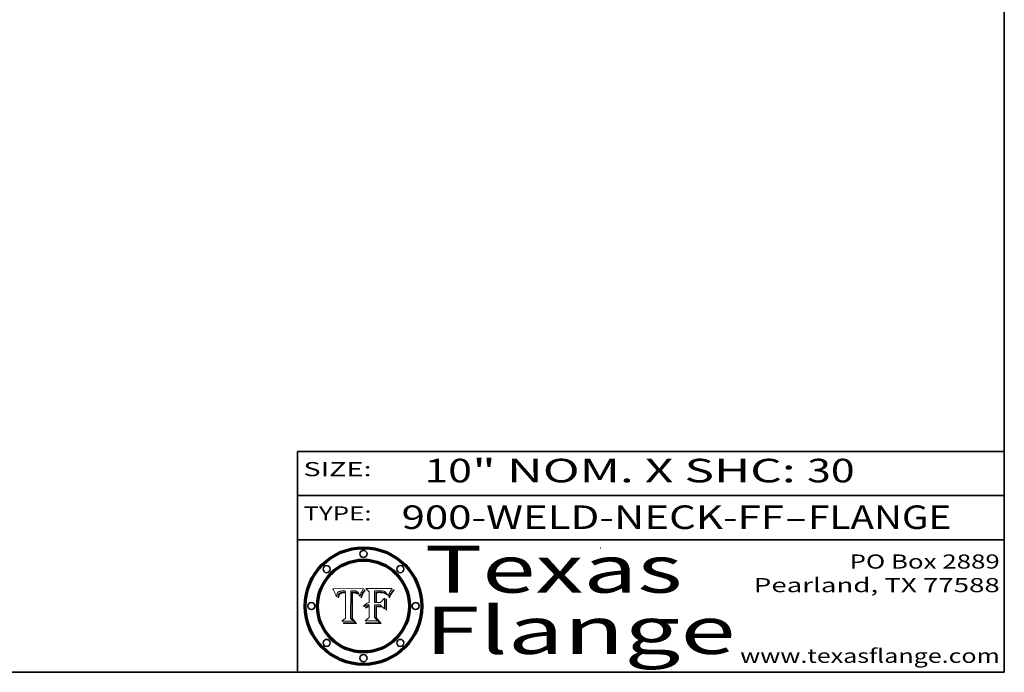
# Model space of a CAD drawing. Extents: x 0 to 10.8, y 0 to 8.3.
# Drawn here: x 6.6 to 10.8, y 0.2 to 3 of the extents above; entities that cross this region are included whole.
import ezdxf
from ezdxf.enums import TextEntityAlignment as Align

# ---------------------------------------------------------------- set-up
doc = ezdxf.new("R2010")
doc.units = 0
doc.header["$MEASUREMENT"] = 0
doc.layers.get('0').update_dxf_attribs({"lineweight": 13})
doc.layers.add('1', color=7, linetype='Continuous', lineweight=13)
doc.styles.get("Standard").update_dxf_attribs({"font": 'isocp.shx'})

# ---------------------------------------------------------------- blocks, each defined once
blk = doc.blocks.new('BLOCK1')
at = {"color": 7, "lineweight": 13, "ltscale": 0.03937}
for s, p, p2 in [('900-WELD-NECK-FF', (8.1915, 0.8582), (9.8144, 0.8582)), ('FLANGE', (9.9174, 0.8582), (10.525, 0.8582)), ('-', (9.8159, 0.8582), (9.9159, 0.8582))]:
    blk.add_text(s, height=0.1, dxfattribs=at).set_placement(p, p2, align=Align.FIT)
blk = doc.blocks.new('BLOCK2')
at = {"color": 7, "lineweight": 13, "ltscale": 0.03937}
for s, p, p2 in [('10', (8.2886, 1.056), (8.4902, 1.056)), ('" NOM. X SHC: ', (8.4917, 1.056), (9.9115, 1.056)), ('30', (9.913, 1.056), (10.1146, 1.056))]:
    blk.add_text(s, height=0.1, dxfattribs=at).set_placement(p, p2, align=Align.FIT)
blk = doc.blocks.new('BLOCK3')
at = {"color": 7, "lineweight": 13, "ltscale": 0.03937}
for s, p, p2 in [('PO Box 2889', (10.0931, 0.69), (10.7308, 0.69)), ('Pearland, TX 77588', (9.6867, 0.59), (10.7308, 0.59)), ('www.texasflange.com', (9.6286, 0.29), (10.7308, 0.29))]:
    blk.add_text(s, height=0.06, dxfattribs=at).set_placement(p, p2, align=Align.FIT)
blk = doc.blocks.new('BLOCK4')
at = {"color": 7, "lineweight": 13, "ltscale": 0.03937}
for s, p, p2 in [('Texas', (8.2892, 0.5879), (9.3837, 0.5879)), ('Flange', (8.2892, 0.3279), (9.6089, 0.3279))]:
    blk.add_text(s, height=0.2, dxfattribs=at).set_placement(p, p2, align=Align.FIT)
blk = doc.blocks.new('BLOCK5')
at = {"color": 7, "lineweight": 5, "ltscale": 0.00324}
blk.add_line((8.0298, 0.6053), (7.9003, 0.6042), dxfattribs=at)
at = {"color": 7, "lineweight": 5, "ltscale": 0.000103115}
blk.add_line((7.9003, 0.6042), (7.9022, 0.6005), dxfattribs=at)
at = {"color": 7, "lineweight": 5, "ltscale": 0.000100453}
blk.add_line((7.9022, 0.6005), (7.9039, 0.597), dxfattribs=at)
at = {"color": 7, "lineweight": 5, "ltscale": 9.78009e-05}
blk.add_line((7.9039, 0.597), (7.9056, 0.5934), dxfattribs=at)
at = {"color": 7, "lineweight": 5, "ltscale": 9.51532e-05}
blk.add_line((7.9056, 0.5934), (7.9072, 0.59), dxfattribs=at)
at = {"color": 7, "lineweight": 5, "ltscale": 9.25048e-05}
blk.add_line((7.9072, 0.59), (7.9087, 0.5866), dxfattribs=at)
at = {"color": 7, "lineweight": 5, "ltscale": 8.99068e-05}
blk.add_line((7.9087, 0.5866), (7.9101, 0.5833), dxfattribs=at)
at = {"color": 7, "lineweight": 5, "ltscale": 4.71572e-05}
blk.add_line((7.9187, 0.5841), (7.9195, 0.5858), dxfattribs=at)
at = {"color": 7, "lineweight": 5, "ltscale": 4.50516e-05}
blk.add_line((7.9195, 0.5858), (7.9205, 0.5873), dxfattribs=at)
at = {"color": 7, "lineweight": 5, "ltscale": 4.34491e-05}
blk.add_line((7.9205, 0.5873), (7.9216, 0.5887), dxfattribs=at)
at = {"color": 7, "lineweight": 5, "ltscale": 4.22981e-05}
blk.add_line((7.9216, 0.5887), (7.9228, 0.5899), dxfattribs=at)
at = {"color": 7, "lineweight": 5, "ltscale": 4.24485e-05}
blk.add_line((7.9228, 0.5899), (7.9241, 0.591), dxfattribs=at)
at = {"color": 7, "lineweight": 5, "ltscale": 4.38915e-05}
blk.add_line((7.9241, 0.591), (7.9255, 0.5919), dxfattribs=at)
at = {"color": 7, "lineweight": 5, "ltscale": 4.58171e-05}
blk.add_line((7.9255, 0.5919), (7.9272, 0.5928), dxfattribs=at)
at = {"color": 7, "lineweight": 5, "ltscale": 7.40831e-05}
blk.add_line((7.9291, 0.5857), (7.927, 0.5837), dxfattribs=at)
at = {"color": 7, "lineweight": 5, "ltscale": 4.81176e-05}
blk.add_line((7.9272, 0.5928), (7.9289, 0.5935), dxfattribs=at)
at = {"color": 7, "lineweight": 5, "ltscale": 5.08108e-05}
blk.add_line((7.9289, 0.5935), (7.9309, 0.5941), dxfattribs=at)
at = {"color": 7, "lineweight": 5, "ltscale": 3.83282e-05}
blk.add_line((7.9304, 0.5865), (7.9291, 0.5857), dxfattribs=at)
at = {"color": 7, "lineweight": 5, "ltscale": 4.01292e-05}
blk.add_line((7.9318, 0.5873), (7.9304, 0.5865), dxfattribs=at)
at = {"color": 7, "lineweight": 5, "ltscale": 5.37678e-05}
blk.add_line((7.9309, 0.5941), (7.933, 0.5946), dxfattribs=at)
at = {"color": 7, "lineweight": 5, "ltscale": 4.21777e-05}
blk.add_line((7.9334, 0.5879), (7.9318, 0.5873), dxfattribs=at)
at = {"color": 7, "lineweight": 5, "ltscale": 5.70415e-05}
blk.add_line((7.933, 0.5946), (7.9352, 0.595), dxfattribs=at)
at = {"color": 7, "lineweight": 5, "ltscale": 3.75465e-05}
blk.add_line((7.9332, 0.5848), (7.9346, 0.5853), dxfattribs=at)
at = {"color": 7, "lineweight": 5, "ltscale": 4.46091e-05}
blk.add_line((7.9351, 0.5885), (7.9334, 0.5879), dxfattribs=at)
at = {"color": 7, "lineweight": 5, "ltscale": 3.98865e-05}
blk.add_line((7.9346, 0.5853), (7.9362, 0.5858), dxfattribs=at)
at = {"color": 7, "lineweight": 5, "ltscale": 4.73192e-05}
blk.add_line((7.9369, 0.5889), (7.9351, 0.5885), dxfattribs=at)
at = {"color": 7, "lineweight": 5, "ltscale": 6.04204e-05}
blk.add_line((7.9352, 0.595), (7.9376, 0.5953), dxfattribs=at)
at = {"color": 7, "lineweight": 5, "ltscale": 4.23744e-05}
blk.add_line((7.9362, 0.5858), (7.9378, 0.5862), dxfattribs=at)
at = {"color": 7, "lineweight": 5, "ltscale": 5.02154e-05}
blk.add_line((7.9389, 0.5893), (7.9369, 0.5889), dxfattribs=at)
at = {"color": 7, "lineweight": 5, "ltscale": 6.4089e-05}
blk.add_line((7.9376, 0.5953), (7.9402, 0.5955), dxfattribs=at)
at = {"color": 7, "lineweight": 5, "ltscale": 4.50998e-05}
blk.add_line((7.9378, 0.5862), (7.9396, 0.5865), dxfattribs=at)
at = {"color": 7, "lineweight": 5, "ltscale": 5.3275e-05}
blk.add_line((7.941, 0.5895), (7.9389, 0.5893), dxfattribs=at)
at = {"color": 7, "lineweight": 5, "ltscale": 4.79821e-05}
blk.add_line((7.9396, 0.5865), (7.9415, 0.5867), dxfattribs=at)
at = {"color": 7, "lineweight": 5, "ltscale": 6.78085e-05}
blk.add_line((7.9402, 0.5955), (7.9429, 0.5956), dxfattribs=at)
at = {"color": 7, "lineweight": 5, "ltscale": 5.65615e-05}
blk.add_line((7.9433, 0.5897), (7.941, 0.5895), dxfattribs=at)
at = {"color": 7, "lineweight": 5, "ltscale": 5.09872e-05}
blk.add_line((7.9415, 0.5867), (7.9435, 0.5869), dxfattribs=at)
at = {"color": 7, "lineweight": 5, "ltscale": 5.0286e-05}
blk.add_line((7.9429, 0.5956), (7.9449, 0.5955), dxfattribs=at)
at = {"color": 7, "lineweight": 5, "ltscale": 5.99065e-05}
blk.add_line((7.9457, 0.5897), (7.9433, 0.5897), dxfattribs=at)
at = {"color": 7, "lineweight": 5, "ltscale": 5.40933e-05}
blk.add_line((7.9435, 0.5869), (7.9457, 0.5869), dxfattribs=at)
at = {"color": 7, "lineweight": 5, "ltscale": 5.14153e-05}
blk.add_line((7.9449, 0.5955), (7.9469, 0.5955), dxfattribs=at)
at = {"color": 7, "lineweight": 5, "ltscale": 0.000162237}
blk.add_line((7.9522, 0.5896), (7.9457, 0.5897), dxfattribs=at)
at = {"color": 7, "lineweight": 5, "ltscale": 0.000191986}
blk.add_line((7.9457, 0.5869), (7.9534, 0.5868), dxfattribs=at)
at = {"color": 7, "lineweight": 5, "ltscale": 5.25609e-05}
blk.add_line((7.9469, 0.5955), (7.949, 0.5953), dxfattribs=at)
at = {"color": 7, "lineweight": 5, "ltscale": 5.37478e-05}
blk.add_line((7.949, 0.5953), (7.9512, 0.5951), dxfattribs=at)
at = {"color": 7, "lineweight": 5, "ltscale": 5.49198e-05}
blk.add_line((7.9512, 0.5951), (7.9534, 0.5949), dxfattribs=at)
at = {"color": 7, "lineweight": 5, "ltscale": 0.000135787}
blk.add_line((7.9534, 0.5949), (7.9522, 0.5896), dxfattribs=at)
at = {"color": 7, "lineweight": 5, "ltscale": 0.00269}
blk.add_line((7.9534, 0.5868), (7.9534, 0.4792), dxfattribs=at)
at = {"color": 7, "lineweight": 5, "ltscale": 0.002931}
blk.add_line((7.9749, 0.4783), (7.9762, 0.5956), dxfattribs=at)
at = {"color": 7, "lineweight": 5, "ltscale": 4.88309e-05}
blk.add_line((7.9762, 0.5956), (7.9781, 0.5957), dxfattribs=at)
at = {"color": 7, "lineweight": 5, "ltscale": 4.87696e-05}
blk.add_line((7.9781, 0.5957), (7.9801, 0.5958), dxfattribs=at)
at = {"color": 7, "lineweight": 5, "ltscale": 4.87218e-05}
blk.add_line((7.9801, 0.5958), (7.982, 0.5959), dxfattribs=at)
at = {"color": 7, "lineweight": 5, "ltscale": 4.86926e-05}
blk.add_line((7.982, 0.5959), (7.984, 0.596), dxfattribs=at)
at = {"color": 7, "lineweight": 5, "ltscale": 4.8677e-05}
blk.add_line((7.984, 0.596), (7.9859, 0.596), dxfattribs=at)
at = {"color": 7, "lineweight": 5, "ltscale": 5.79538e-05}
blk.add_line((7.9859, 0.596), (7.9882, 0.5959), dxfattribs=at)
at = {"color": 7, "lineweight": 5, "ltscale": 5.50105e-05}
blk.add_line((7.9882, 0.5959), (7.9904, 0.5958), dxfattribs=at)
at = {"color": 7, "lineweight": 5, "ltscale": 5.22111e-05}
blk.add_line((7.9904, 0.5958), (7.9925, 0.5956), dxfattribs=at)
at = {"color": 7, "lineweight": 5, "ltscale": 4.94853e-05}
blk.add_line((7.9925, 0.5956), (7.9945, 0.5952), dxfattribs=at)
at = {"color": 7, "lineweight": 5, "ltscale": 4.69867e-05}
blk.add_line((7.9945, 0.5952), (7.9963, 0.5948), dxfattribs=at)
at = {"color": 7, "lineweight": 5, "ltscale": 4.4644e-05}
blk.add_line((7.9963, 0.5948), (7.998, 0.5943), dxfattribs=at)
at = {"color": 7, "lineweight": 5, "ltscale": 4.25388e-05}
blk.add_line((7.998, 0.5943), (7.9996, 0.5937), dxfattribs=at)
at = {"color": 7, "lineweight": 5, "ltscale": 4.06936e-05}
blk.add_line((7.9996, 0.5937), (8.001, 0.5929), dxfattribs=at)
at = {"color": 7, "lineweight": 5, "ltscale": 3.91439e-05}
blk.add_line((8.001, 0.5929), (8.0024, 0.5921), dxfattribs=at)
at = {"color": 7, "lineweight": 5, "ltscale": 3.79217e-05}
blk.add_line((8.0024, 0.5921), (8.0036, 0.5912), dxfattribs=at)
at = {"color": 7, "lineweight": 5, "ltscale": 3.82045e-05}
blk.add_line((8.0036, 0.5912), (8.0047, 0.5902), dxfattribs=at)
at = {"color": 7, "lineweight": 5, "ltscale": 3.99235e-05}
blk.add_line((8.0047, 0.5902), (8.0058, 0.589), dxfattribs=at)
at = {"color": 7, "lineweight": 5, "ltscale": 4.20052e-05}
blk.add_line((8.0058, 0.589), (8.0068, 0.5877), dxfattribs=at)
at = {"color": 7, "lineweight": 5, "ltscale": 4.42829e-05}
blk.add_line((8.0068, 0.5877), (8.0078, 0.5862), dxfattribs=at)
at = {"color": 7, "lineweight": 5, "ltscale": 4.68654e-05}
blk.add_line((8.0078, 0.5862), (8.0087, 0.5846), dxfattribs=at)
at = {"color": 7, "lineweight": 5, "ltscale": 4.4442e-05}
blk.add_line((8.0182, 0.5837), (8.019, 0.5854), dxfattribs=at)
at = {"color": 7, "lineweight": 5, "ltscale": 4.29963e-05}
blk.add_line((8.019, 0.5854), (8.0197, 0.5869), dxfattribs=at)
at = {"color": 7, "lineweight": 5, "ltscale": 4.15607e-05}
blk.add_line((8.0197, 0.5869), (8.0204, 0.5884), dxfattribs=at)
at = {"color": 7, "lineweight": 5, "ltscale": 4.0176e-05}
blk.add_line((8.0204, 0.5884), (8.0212, 0.5898), dxfattribs=at)
at = {"color": 7, "lineweight": 5, "ltscale": 0.000399523}
blk.add_line((8.0212, 0.5898), (8.029, 0.6038), dxfattribs=at)
at = {"color": 7, "lineweight": 5, "ltscale": 4.35633e-05}
blk.add_line((8.029, 0.6038), (8.0298, 0.6053), dxfattribs=at)
at = {"color": 7, "lineweight": 5, "ltscale": 8.73531e-05}
blk.add_line((7.9101, 0.5833), (7.9114, 0.58), dxfattribs=at)
at = {"color": 7, "lineweight": 5, "ltscale": 8.48421e-05}
blk.add_line((7.9114, 0.58), (7.9126, 0.5768), dxfattribs=at)
at = {"color": 7, "lineweight": 5, "ltscale": 8.23394e-05}
blk.add_line((7.9126, 0.5768), (7.9137, 0.5737), dxfattribs=at)
at = {"color": 7, "lineweight": 5, "ltscale": 9.5007e-05}
blk.add_line((7.9137, 0.5737), (7.9159, 0.5707), dxfattribs=at)
at = {"color": 7, "lineweight": 5, "ltscale": 6.5787e-05}
blk.add_line((7.9159, 0.5707), (7.9161, 0.5733), dxfattribs=at)
at = {"color": 7, "lineweight": 5, "ltscale": 6.21658e-05}
blk.add_line((7.9161, 0.5733), (7.9164, 0.5758), dxfattribs=at)
at = {"color": 7, "lineweight": 5, "ltscale": 5.86699e-05}
blk.add_line((7.9164, 0.5758), (7.9168, 0.5781), dxfattribs=at)
at = {"color": 7, "lineweight": 5, "ltscale": 5.54066e-05}
blk.add_line((7.9168, 0.5781), (7.9173, 0.5802), dxfattribs=at)
at = {"color": 7, "lineweight": 5, "ltscale": 5.23527e-05}
blk.add_line((7.9173, 0.5802), (7.918, 0.5822), dxfattribs=at)
at = {"color": 7, "lineweight": 5, "ltscale": 4.95602e-05}
blk.add_line((7.918, 0.5822), (7.9187, 0.5841), dxfattribs=at)
at = {"color": 7, "lineweight": 5, "ltscale": 6.17484e-05}
blk.add_line((7.9217, 0.5696), (7.9215, 0.5671), dxfattribs=at)
at = {"color": 7, "lineweight": 5, "ltscale": 7.03016e-05}
blk.add_line((7.9215, 0.5671), (7.9243, 0.5671), dxfattribs=at)
at = {"color": 7, "lineweight": 5, "ltscale": 5.82307e-05}
blk.add_line((7.9221, 0.5719), (7.9217, 0.5696), dxfattribs=at)
at = {"color": 7, "lineweight": 5, "ltscale": 5.4813e-05}
blk.add_line((7.9225, 0.574), (7.9221, 0.5719), dxfattribs=at)
at = {"color": 7, "lineweight": 5, "ltscale": 5.15682e-05}
blk.add_line((7.9231, 0.576), (7.9225, 0.574), dxfattribs=at)
at = {"color": 7, "lineweight": 5, "ltscale": 4.84865e-05}
blk.add_line((7.9237, 0.5778), (7.9231, 0.576), dxfattribs=at)
at = {"color": 7, "lineweight": 5, "ltscale": 4.56021e-05}
blk.add_line((7.9244, 0.5795), (7.9237, 0.5778), dxfattribs=at)
at = {"color": 7, "lineweight": 5, "ltscale": 5.37733e-05}
blk.add_line((7.9243, 0.5671), (7.9245, 0.5693), dxfattribs=at)
at = {"color": 7, "lineweight": 5, "ltscale": 4.29647e-05}
blk.add_line((7.9252, 0.5811), (7.9244, 0.5795), dxfattribs=at)
at = {"color": 7, "lineweight": 5, "ltscale": 5.06901e-05}
blk.add_line((7.9245, 0.5693), (7.9248, 0.5713), dxfattribs=at)
at = {"color": 7, "lineweight": 5, "ltscale": 4.77131e-05}
blk.add_line((7.9248, 0.5713), (7.9251, 0.5731), dxfattribs=at)
at = {"color": 7, "lineweight": 5, "ltscale": 4.48863e-05}
blk.add_line((7.9251, 0.5731), (7.9256, 0.5749), dxfattribs=at)
at = {"color": 7, "lineweight": 5, "ltscale": 4.06864e-05}
blk.add_line((7.926, 0.5824), (7.9252, 0.5811), dxfattribs=at)
at = {"color": 7, "lineweight": 5, "ltscale": 4.22422e-05}
blk.add_line((7.9256, 0.5749), (7.9261, 0.5765), dxfattribs=at)
at = {"color": 7, "lineweight": 5, "ltscale": 3.86873e-05}
blk.add_line((7.927, 0.5837), (7.926, 0.5824), dxfattribs=at)
at = {"color": 7, "lineweight": 5, "ltscale": 7.72266e-05}
blk.add_line((7.9261, 0.5765), (7.9274, 0.5793), dxfattribs=at)
at = {"color": 7, "lineweight": 5, "ltscale": 6.93722e-05}
blk.add_line((7.9274, 0.5793), (7.9289, 0.5816), dxfattribs=at)
at = {"color": 7, "lineweight": 5, "ltscale": 6.514e-05}
blk.add_line((7.9289, 0.5816), (7.9308, 0.5834), dxfattribs=at)
at = {"color": 7, "lineweight": 5, "ltscale": 6.9428e-05}
blk.add_line((7.9308, 0.5834), (7.9332, 0.5848), dxfattribs=at)
at = {"color": 7, "lineweight": 5, "ltscale": 4.95626e-05}
blk.add_line((8.0087, 0.5846), (8.0096, 0.5828), dxfattribs=at)
at = {"color": 7, "lineweight": 5, "ltscale": 5.25037e-05}
blk.add_line((8.0096, 0.5828), (8.0104, 0.5809), dxfattribs=at)
at = {"color": 7, "lineweight": 5, "ltscale": 5.554e-05}
blk.add_line((8.0104, 0.5809), (8.0112, 0.5788), dxfattribs=at)
at = {"color": 7, "lineweight": 5, "ltscale": 5.87204e-05}
blk.add_line((8.0112, 0.5788), (8.0119, 0.5765), dxfattribs=at)
at = {"color": 7, "lineweight": 5, "ltscale": 6.19363e-05}
blk.add_line((8.0119, 0.5765), (8.0125, 0.5741), dxfattribs=at)
at = {"color": 7, "lineweight": 5, "ltscale": 5.73529e-05}
blk.add_line((8.0125, 0.5741), (8.0141, 0.5725), dxfattribs=at)
at = {"color": 7, "lineweight": 5, "ltscale": 5.36381e-05}
blk.add_line((8.0141, 0.5725), (8.0148, 0.5746), dxfattribs=at)
at = {"color": 7, "lineweight": 5, "ltscale": 5.20356e-05}
blk.add_line((8.0148, 0.5746), (8.0155, 0.5765), dxfattribs=at)
at = {"color": 7, "lineweight": 5, "ltscale": 5.05025e-05}
blk.add_line((8.0155, 0.5765), (8.0161, 0.5784), dxfattribs=at)
at = {"color": 7, "lineweight": 5, "ltscale": 4.89753e-05}
blk.add_line((8.0161, 0.5784), (8.0168, 0.5803), dxfattribs=at)
at = {"color": 7, "lineweight": 5, "ltscale": 4.74568e-05}
blk.add_line((8.0168, 0.5803), (8.0175, 0.582), dxfattribs=at)
at = {"color": 7, "lineweight": 5, "ltscale": 4.59543e-05}
blk.add_line((8.0175, 0.582), (8.0182, 0.5837), dxfattribs=at)
at = {"color": 7, "lineweight": 5, "ltscale": 0.000493338}
blk.add_line((7.9534, 0.4792), (7.9382, 0.4665), dxfattribs=at)
at = {"color": 7, "lineweight": 5, "ltscale": 0.001236}
blk.add_line((7.9382, 0.4665), (7.9876, 0.4665), dxfattribs=at)
at = {"color": 7, "lineweight": 5, "ltscale": 0.000434364}
blk.add_line((7.9876, 0.4665), (7.9749, 0.4783), dxfattribs=at)
blk = doc.blocks.new('BLOCK6')
at = {"color": 7, "lineweight": 5, "ltscale": 0.000504919}
blk.add_line((8.0398, 0.6053), (8.0544, 0.5913), dxfattribs=at)
at = {"color": 7, "lineweight": 5, "ltscale": 0.002807}
blk.add_line((8.1521, 0.6053), (8.0398, 0.6053), dxfattribs=at)
at = {"color": 7, "lineweight": 5, "ltscale": 0.001141}
blk.add_line((8.0544, 0.5913), (8.0544, 0.5457), dxfattribs=at)
at = {"color": 7, "lineweight": 5, "ltscale": 0.001265}
blk.add_line((8.076, 0.5457), (8.076, 0.5963), dxfattribs=at)
at = {"color": 7, "lineweight": 5, "ltscale": 0.00010009}
blk.add_line((8.076, 0.5963), (8.08, 0.5962), dxfattribs=at)
at = {"color": 7, "lineweight": 5, "ltscale": 0.000262297}
blk.add_line((8.08, 0.5962), (8.0905, 0.5961), dxfattribs=at)
at = {"color": 7, "lineweight": 5, "ltscale": 7.8458e-05}
blk.add_line((8.0857, 0.5905), (8.0826, 0.5904), dxfattribs=at)
at = {"color": 7, "lineweight": 5, "ltscale": 0.001117}
blk.add_line((8.0826, 0.5904), (8.0826, 0.5457), dxfattribs=at)
at = {"color": 7, "lineweight": 5, "ltscale": 6.71447e-05}
blk.add_line((8.0853, 0.5874), (8.088, 0.5876), dxfattribs=at)
at = {"color": 7, "lineweight": 5, "ltscale": 0.001044}
blk.add_line((8.0853, 0.5457), (8.0853, 0.5874), dxfattribs=at)
at = {"color": 7, "lineweight": 5, "ltscale": 6.79766e-05}
blk.add_line((8.0885, 0.5906), (8.0857, 0.5905), dxfattribs=at)
at = {"color": 7, "lineweight": 5, "ltscale": 6.25167e-05}
blk.add_line((8.088, 0.5876), (8.0905, 0.5878), dxfattribs=at)
at = {"color": 7, "lineweight": 5, "ltscale": 6.96783e-05}
blk.add_line((8.0913, 0.5907), (8.0885, 0.5906), dxfattribs=at)
at = {"color": 7, "lineweight": 5, "ltscale": 0.000154143}
blk.add_line((8.0905, 0.5961), (8.0967, 0.5962), dxfattribs=at)
at = {"color": 7, "lineweight": 5, "ltscale": 5.79292e-05}
blk.add_line((8.0905, 0.5878), (8.0928, 0.5879), dxfattribs=at)
at = {"color": 7, "lineweight": 5, "ltscale": 7.14161e-05}
blk.add_line((8.0941, 0.5907), (8.0913, 0.5907), dxfattribs=at)
at = {"color": 7, "lineweight": 5, "ltscale": 5.334e-05}
blk.add_line((8.0928, 0.5879), (8.0949, 0.588), dxfattribs=at)
at = {"color": 7, "lineweight": 5, "ltscale": 7.31315e-05}
blk.add_line((8.097, 0.5908), (8.0941, 0.5907), dxfattribs=at)
at = {"color": 7, "lineweight": 5, "ltscale": 4.87983e-05}
blk.add_line((8.0949, 0.588), (8.0969, 0.588), dxfattribs=at)
at = {"color": 7, "lineweight": 5, "ltscale": 8.03713e-05}
blk.add_line((8.0967, 0.5962), (8.0999, 0.5962), dxfattribs=at)
at = {"color": 7, "lineweight": 5, "ltscale": 6.31844e-05}
blk.add_line((8.0969, 0.588), (8.0994, 0.588), dxfattribs=at)
at = {"color": 7, "lineweight": 5, "ltscale": 7.48528e-05}
blk.add_line((8.1, 0.5908), (8.097, 0.5908), dxfattribs=at)
at = {"color": 7, "lineweight": 5, "ltscale": 5.98639e-05}
blk.add_line((8.0994, 0.588), (8.1018, 0.5879), dxfattribs=at)
at = {"color": 7, "lineweight": 5, "ltscale": 7.56285e-05}
blk.add_line((8.0999, 0.5962), (8.1029, 0.596), dxfattribs=at)
at = {"color": 7, "lineweight": 5, "ltscale": 0.000106204}
blk.add_line((8.1043, 0.5907), (8.1, 0.5908), dxfattribs=at)
at = {"color": 7, "lineweight": 5, "ltscale": 5.64828e-05}
blk.add_line((8.1018, 0.5879), (8.1041, 0.5878), dxfattribs=at)
at = {"color": 7, "lineweight": 5, "ltscale": 7.09728e-05}
blk.add_line((8.1029, 0.596), (8.1057, 0.5958), dxfattribs=at)
at = {"color": 7, "lineweight": 5, "ltscale": 5.31538e-05}
blk.add_line((8.1041, 0.5878), (8.1062, 0.5877), dxfattribs=at)
at = {"color": 7, "lineweight": 5, "ltscale": 9.82815e-05}
blk.add_line((8.1082, 0.5903), (8.1043, 0.5907), dxfattribs=at)
at = {"color": 7, "lineweight": 5, "ltscale": 6.64247e-05}
blk.add_line((8.1057, 0.5958), (8.1084, 0.5955), dxfattribs=at)
at = {"color": 7, "lineweight": 5, "ltscale": 4.98579e-05}
blk.add_line((8.1062, 0.5877), (8.1082, 0.5875), dxfattribs=at)
at = {"color": 7, "lineweight": 5, "ltscale": 9.07975e-05}
blk.add_line((8.1118, 0.5898), (8.1082, 0.5903), dxfattribs=at)
at = {"color": 7, "lineweight": 5, "ltscale": 4.65618e-05}
blk.add_line((8.1082, 0.5875), (8.11, 0.5873), dxfattribs=at)
at = {"color": 7, "lineweight": 5, "ltscale": 6.19662e-05}
blk.add_line((8.1084, 0.5955), (8.1108, 0.5951), dxfattribs=at)
at = {"color": 7, "lineweight": 5, "ltscale": 4.32948e-05}
blk.add_line((8.11, 0.5873), (8.1117, 0.5871), dxfattribs=at)
at = {"color": 7, "lineweight": 5, "ltscale": 5.76855e-05}
blk.add_line((8.1108, 0.5951), (8.1131, 0.5946), dxfattribs=at)
at = {"color": 7, "lineweight": 5, "ltscale": 4.01241e-05}
blk.add_line((8.1117, 0.5871), (8.1133, 0.5868), dxfattribs=at)
at = {"color": 7, "lineweight": 5, "ltscale": 8.37777e-05}
blk.add_line((8.115, 0.589), (8.1118, 0.5898), dxfattribs=at)
at = {"color": 7, "lineweight": 5, "ltscale": 5.35144e-05}
blk.add_line((8.1131, 0.5946), (8.1152, 0.5941), dxfattribs=at)
at = {"color": 7, "lineweight": 5, "ltscale": 7.07787e-05}
blk.add_line((8.1133, 0.5868), (8.1161, 0.5862), dxfattribs=at)
at = {"color": 7, "lineweight": 5, "ltscale": 7.75432e-05}
blk.add_line((8.118, 0.5879), (8.115, 0.589), dxfattribs=at)
at = {"color": 7, "lineweight": 5, "ltscale": 4.95647e-05}
blk.add_line((8.1152, 0.5941), (8.117, 0.5934), dxfattribs=at)
at = {"color": 7, "lineweight": 5, "ltscale": 6.48228e-05}
blk.add_line((8.1161, 0.5862), (8.1185, 0.5854), dxfattribs=at)
at = {"color": 7, "lineweight": 5, "ltscale": 4.59337e-05}
blk.add_line((8.117, 0.5934), (8.1187, 0.5927), dxfattribs=at)
at = {"color": 7, "lineweight": 5, "ltscale": 7.20711e-05}
blk.add_line((8.1205, 0.5867), (8.118, 0.5879), dxfattribs=at)
at = {"color": 7, "lineweight": 5, "ltscale": 6.55881e-05}
blk.add_line((8.1185, 0.5854), (8.1209, 0.5842), dxfattribs=at)
at = {"color": 7, "lineweight": 5, "ltscale": 4.25471e-05}
blk.add_line((8.1187, 0.5927), (8.1202, 0.5919), dxfattribs=at)
at = {"color": 7, "lineweight": 5, "ltscale": 4.25074e-05}
blk.add_line((8.1202, 0.5919), (8.1216, 0.5909), dxfattribs=at)
at = {"color": 7, "lineweight": 5, "ltscale": 6.77002e-05}
blk.add_line((8.1228, 0.5852), (8.1205, 0.5867), dxfattribs=at)
at = {"color": 7, "lineweight": 5, "ltscale": 4.57046e-05}
blk.add_line((8.1216, 0.5909), (8.123, 0.5897), dxfattribs=at)
at = {"color": 7, "lineweight": 5, "ltscale": 6.46171e-05}
blk.add_line((8.1247, 0.5835), (8.1228, 0.5852), dxfattribs=at)
at = {"color": 7, "lineweight": 5, "ltscale": 4.92938e-05}
blk.add_line((8.123, 0.5897), (8.1244, 0.5883), dxfattribs=at)
at = {"color": 7, "lineweight": 5, "ltscale": 5.30859e-05}
blk.add_line((8.1244, 0.5883), (8.1258, 0.5868), dxfattribs=at)
at = {"color": 7, "lineweight": 5, "ltscale": 5.71802e-05}
blk.add_line((8.1258, 0.5868), (8.1272, 0.585), dxfattribs=at)
at = {"color": 7, "lineweight": 5, "ltscale": 4.31788e-05}
blk.add_line((8.1392, 0.5847), (8.1399, 0.5863), dxfattribs=at)
at = {"color": 7, "lineweight": 5, "ltscale": 4.00421e-05}
blk.add_line((8.1399, 0.5863), (8.1406, 0.5877), dxfattribs=at)
at = {"color": 7, "lineweight": 5, "ltscale": 7.07088e-05}
blk.add_line((8.1406, 0.5877), (8.1419, 0.5903), dxfattribs=at)
at = {"color": 7, "lineweight": 5, "ltscale": 6.11807e-05}
blk.add_line((8.1419, 0.5903), (8.1431, 0.5924), dxfattribs=at)
at = {"color": 7, "lineweight": 5, "ltscale": 6.8775e-05}
blk.add_line((8.1431, 0.5924), (8.1445, 0.5947), dxfattribs=at)
at = {"color": 7, "lineweight": 5, "ltscale": 3.83666e-05}
blk.add_line((8.1445, 0.5947), (8.1454, 0.596), dxfattribs=at)
at = {"color": 7, "lineweight": 5, "ltscale": 4.09684e-05}
blk.add_line((8.1454, 0.596), (8.1463, 0.5974), dxfattribs=at)
at = {"color": 7, "lineweight": 5, "ltscale": 4.36186e-05}
blk.add_line((8.1463, 0.5974), (8.1473, 0.5988), dxfattribs=at)
at = {"color": 7, "lineweight": 5, "ltscale": 4.62797e-05}
blk.add_line((8.1473, 0.5988), (8.1484, 0.6003), dxfattribs=at)
at = {"color": 7, "lineweight": 5, "ltscale": 4.89244e-05}
blk.add_line((8.1484, 0.6003), (8.1495, 0.6019), dxfattribs=at)
at = {"color": 7, "lineweight": 5, "ltscale": 5.15938e-05}
blk.add_line((8.1495, 0.6019), (8.1507, 0.6036), dxfattribs=at)
at = {"color": 7, "lineweight": 5, "ltscale": 5.42941e-05}
blk.add_line((8.1507, 0.6036), (8.1521, 0.6053), dxfattribs=at)
at = {"color": 7, "lineweight": 5, "ltscale": 6.86342e-05}
blk.add_line((8.0455, 0.5438), (8.043, 0.5426), dxfattribs=at)
at = {"color": 7, "lineweight": 5, "ltscale": 7.17625e-05}
blk.add_line((8.0482, 0.5447), (8.0455, 0.5438), dxfattribs=at)
at = {"color": 7, "lineweight": 5, "ltscale": 7.56807e-05}
blk.add_line((8.0512, 0.5453), (8.0482, 0.5447), dxfattribs=at)
at = {"color": 7, "lineweight": 5, "ltscale": 8.04224e-05}
blk.add_line((8.0544, 0.5457), (8.0512, 0.5453), dxfattribs=at)
at = {"color": 7, "lineweight": 5, "ltscale": 0.000164963}
blk.add_line((8.0826, 0.5457), (8.076, 0.5457), dxfattribs=at)
at = {"color": 7, "lineweight": 5, "ltscale": 0.000408293}
blk.add_line((8.1016, 0.5457), (8.0853, 0.5457), dxfattribs=at)
at = {"color": 7, "lineweight": 5, "ltscale": 0.000629287}
blk.add_line((8.119, 0.564), (8.1016, 0.5457), dxfattribs=at)
at = {"color": 7, "lineweight": 5, "ltscale": 0.001133}
blk.add_line((8.119, 0.5187), (8.119, 0.564), dxfattribs=at)
at = {"color": 7, "lineweight": 5, "ltscale": 6.70416e-05}
blk.add_line((8.1209, 0.5842), (8.1232, 0.5829), dxfattribs=at)
at = {"color": 7, "lineweight": 5, "ltscale": 6.91849e-05}
blk.add_line((8.1232, 0.5829), (8.1254, 0.5812), dxfattribs=at)
at = {"color": 7, "lineweight": 5, "ltscale": 6.30754e-05}
blk.add_line((8.1263, 0.5815), (8.1247, 0.5835), dxfattribs=at)
at = {"color": 7, "lineweight": 5, "ltscale": 7.18996e-05}
blk.add_line((8.1254, 0.5812), (8.1276, 0.5793), dxfattribs=at)
at = {"color": 7, "lineweight": 5, "ltscale": 6.30147e-05}
blk.add_line((8.1276, 0.5793), (8.1263, 0.5815), dxfattribs=at)
at = {"color": 7, "lineweight": 5, "ltscale": 6.13618e-05}
blk.add_line((8.1272, 0.585), (8.1286, 0.583), dxfattribs=at)
at = {"color": 7, "lineweight": 5, "ltscale": 6.57329e-05}
blk.add_line((8.1286, 0.583), (8.13, 0.5807), dxfattribs=at)
at = {"color": 7, "lineweight": 5, "ltscale": 7.01949e-05}
blk.add_line((8.13, 0.5807), (8.1315, 0.5783), dxfattribs=at)
at = {"color": 7, "lineweight": 5, "ltscale": 7.47805e-05}
blk.add_line((8.1315, 0.5783), (8.1329, 0.5757), dxfattribs=at)
at = {"color": 7, "lineweight": 5, "ltscale": 7.93914e-05}
blk.add_line((8.1329, 0.5757), (8.1343, 0.5728), dxfattribs=at)
at = {"color": 7, "lineweight": 5, "ltscale": 5.82449e-05}
blk.add_line((8.1343, 0.5728), (8.1352, 0.575), dxfattribs=at)
at = {"color": 7, "lineweight": 5, "ltscale": 5.88925e-05}
blk.add_line((8.1352, 0.575), (8.136, 0.5772), dxfattribs=at)
at = {"color": 7, "lineweight": 5, "ltscale": 5.57078e-05}
blk.add_line((8.136, 0.5772), (8.1369, 0.5793), dxfattribs=at)
at = {"color": 7, "lineweight": 5, "ltscale": 5.2567e-05}
blk.add_line((8.1369, 0.5793), (8.1377, 0.5812), dxfattribs=at)
at = {"color": 7, "lineweight": 5, "ltscale": 4.94253e-05}
blk.add_line((8.1377, 0.5812), (8.1385, 0.583), dxfattribs=at)
at = {"color": 7, "lineweight": 5, "ltscale": 4.62924e-05}
blk.add_line((8.1385, 0.583), (8.1392, 0.5847), dxfattribs=at)
at = {"color": 7, "lineweight": 5, "ltscale": 7.24478e-05}
blk.add_line((8.0341, 0.533), (8.033, 0.5303), dxfattribs=at)
at = {"color": 7, "lineweight": 5, "ltscale": 4.72383e-05}
blk.add_line((8.033, 0.5303), (8.0337, 0.5286), dxfattribs=at)
at = {"color": 7, "lineweight": 5, "ltscale": 5.40801e-05}
blk.add_line((8.0337, 0.5286), (8.0352, 0.5302), dxfattribs=at)
at = {"color": 7, "lineweight": 5, "ltscale": 6.91358e-05}
blk.add_line((8.0354, 0.5355), (8.0341, 0.533), dxfattribs=at)
at = {"color": 7, "lineweight": 5, "ltscale": 5.22259e-05}
blk.add_line((8.0352, 0.5302), (8.0368, 0.5316), dxfattribs=at)
at = {"color": 7, "lineweight": 5, "ltscale": 6.68728e-05}
blk.add_line((8.0369, 0.5376), (8.0354, 0.5355), dxfattribs=at)
at = {"color": 7, "lineweight": 5, "ltscale": 5.0626e-05}
blk.add_line((8.0368, 0.5316), (8.0384, 0.5328), dxfattribs=at)
at = {"color": 7, "lineweight": 5, "ltscale": 6.56415e-05}
blk.add_line((8.0387, 0.5395), (8.0369, 0.5376), dxfattribs=at)
at = {"color": 7, "lineweight": 5, "ltscale": 4.61631e-05}
blk.add_line((8.039, 0.5259), (8.0377, 0.5246), dxfattribs=at)
at = {"color": 7, "lineweight": 5, "ltscale": 7.65715e-05}
blk.add_line((8.0377, 0.5246), (8.0398, 0.5223), dxfattribs=at)
at = {"color": 7, "lineweight": 5, "ltscale": 4.93516e-05}
blk.add_line((8.0384, 0.5328), (8.04, 0.5339), dxfattribs=at)
at = {"color": 7, "lineweight": 5, "ltscale": 6.55187e-05}
blk.add_line((8.0408, 0.5412), (8.0387, 0.5395), dxfattribs=at)
at = {"color": 7, "lineweight": 5, "ltscale": 4.53272e-05}
blk.add_line((8.0404, 0.5271), (8.039, 0.5259), dxfattribs=at)
at = {"color": 7, "lineweight": 5, "ltscale": 4.36728e-05}
blk.add_line((8.0398, 0.5223), (8.0411, 0.5235), dxfattribs=at)
at = {"color": 7, "lineweight": 5, "ltscale": 4.84441e-05}
blk.add_line((8.04, 0.5339), (8.0418, 0.5348), dxfattribs=at)
at = {"color": 7, "lineweight": 5, "ltscale": 4.47682e-05}
blk.add_line((8.0419, 0.5281), (8.0404, 0.5271), dxfattribs=at)
at = {"color": 7, "lineweight": 5, "ltscale": 6.6503e-05}
blk.add_line((8.043, 0.5426), (8.0408, 0.5412), dxfattribs=at)
at = {"color": 7, "lineweight": 5, "ltscale": 4.23283e-05}
blk.add_line((8.0411, 0.5235), (8.0424, 0.5246), dxfattribs=at)
at = {"color": 7, "lineweight": 5, "ltscale": 4.79247e-05}
blk.add_line((8.0418, 0.5348), (8.0435, 0.5355), dxfattribs=at)
at = {"color": 7, "lineweight": 5, "ltscale": 4.46766e-05}
blk.add_line((8.0434, 0.529), (8.0419, 0.5281), dxfattribs=at)
at = {"color": 7, "lineweight": 5, "ltscale": 4.12902e-05}
blk.add_line((8.0424, 0.5246), (8.0437, 0.5255), dxfattribs=at)
at = {"color": 7, "lineweight": 5, "ltscale": 4.48402e-05}
blk.add_line((8.045, 0.5298), (8.0434, 0.529), dxfattribs=at)
at = {"color": 7, "lineweight": 5, "ltscale": 4.7776e-05}
blk.add_line((8.0435, 0.5355), (8.0453, 0.5361), dxfattribs=at)
at = {"color": 7, "lineweight": 5, "ltscale": 4.05056e-05}
blk.add_line((8.0437, 0.5255), (8.0451, 0.5263), dxfattribs=at)
at = {"color": 7, "lineweight": 5, "ltscale": 4.54019e-05}
blk.add_line((8.0467, 0.5304), (8.045, 0.5298), dxfattribs=at)
at = {"color": 7, "lineweight": 5, "ltscale": 3.98781e-05}
blk.add_line((8.0451, 0.5263), (8.0466, 0.527), dxfattribs=at)
at = {"color": 7, "lineweight": 5, "ltscale": 4.80296e-05}
blk.add_line((8.0453, 0.5361), (8.0472, 0.5365), dxfattribs=at)
at = {"color": 7, "lineweight": 5, "ltscale": 3.96147e-05}
blk.add_line((8.0466, 0.527), (8.048, 0.5276), dxfattribs=at)
at = {"color": 7, "lineweight": 5, "ltscale": 4.63507e-05}
blk.add_line((8.0485, 0.5309), (8.0467, 0.5304), dxfattribs=at)
at = {"color": 7, "lineweight": 5, "ltscale": 4.86448e-05}
blk.add_line((8.0472, 0.5365), (8.0492, 0.5367), dxfattribs=at)
at = {"color": 7, "lineweight": 5, "ltscale": 3.96113e-05}
blk.add_line((8.048, 0.5276), (8.0496, 0.528), dxfattribs=at)
at = {"color": 7, "lineweight": 5, "ltscale": 4.75859e-05}
blk.add_line((8.0504, 0.5312), (8.0485, 0.5309), dxfattribs=at)
at = {"color": 7, "lineweight": 5, "ltscale": 4.9694e-05}
blk.add_line((8.0492, 0.5367), (8.0511, 0.5368), dxfattribs=at)
at = {"color": 7, "lineweight": 5, "ltscale": 3.98564e-05}
blk.add_line((8.0496, 0.528), (8.0511, 0.5284), dxfattribs=at)
at = {"color": 7, "lineweight": 5, "ltscale": 4.91026e-05}
blk.add_line((8.0523, 0.5315), (8.0504, 0.5312), dxfattribs=at)
at = {"color": 7, "lineweight": 5, "ltscale": 4.09268e-05}
blk.add_line((8.0511, 0.5368), (8.0528, 0.5367), dxfattribs=at)
at = {"color": 7, "lineweight": 5, "ltscale": 4.03575e-05}
blk.add_line((8.0511, 0.5284), (8.0527, 0.5285), dxfattribs=at)
at = {"color": 7, "lineweight": 5, "ltscale": 5.09119e-05}
blk.add_line((8.0544, 0.5315), (8.0523, 0.5315), dxfattribs=at)
at = {"color": 7, "lineweight": 5, "ltscale": 4.11658e-05}
blk.add_line((8.0527, 0.5285), (8.0544, 0.5286), dxfattribs=at)
at = {"color": 7, "lineweight": 5, "ltscale": 4.03821e-05}
blk.add_line((8.0528, 0.5367), (8.0544, 0.5366), dxfattribs=at)
at = {"color": 7, "lineweight": 5, "ltscale": 0.000127087}
blk.add_line((8.0544, 0.5366), (8.0544, 0.5315), dxfattribs=at)
at = {"color": 7, "lineweight": 5, "ltscale": 0.001163}
blk.add_line((8.0544, 0.5286), (8.0544, 0.4821), dxfattribs=at)
at = {"color": 7, "lineweight": 5, "ltscale": 0.001363}
blk.add_line((8.076, 0.4821), (8.076, 0.5366), dxfattribs=at)
at = {"color": 7, "lineweight": 5, "ltscale": 0.000619197}
blk.add_line((8.076, 0.5366), (8.1008, 0.5366), dxfattribs=at)
at = {"color": 7, "lineweight": 5, "ltscale": 0.000638638}
blk.add_line((8.1008, 0.5366), (8.119, 0.5187), dxfattribs=at)
at = {"color": 7, "lineweight": 5, "ltscale": 0.000563728}
blk.add_line((8.0544, 0.4821), (8.0368, 0.468), dxfattribs=at)
at = {"color": 7, "lineweight": 5, "ltscale": 0.001328}
blk.add_line((8.0368, 0.468), (8.0899, 0.468), dxfattribs=at)
at = {"color": 7, "lineweight": 5, "ltscale": 0.000493306}
blk.add_line((8.0899, 0.468), (8.076, 0.4821), dxfattribs=at)

msp = doc.modelspace()

# ---------------------------------------------------------------- linework, layer by layer
at = {"color": 7, "lineweight": 13, "ltscale": 0.03937}
for points in [[(8.0298, 0.6053), (8.029, 0.6038), (8.0212, 0.5898), (8.0204, 0.5884), (8.0197, 0.5869), (8.019, 0.5854), (8.0182, 0.5837), (8.0175, 0.582), (8.0168, 0.5803), (8.0161, 0.5784), (8.0155, 0.5765), (8.0148, 0.5746), (8.0141, 0.5725), (8.0125, 0.5741), (8.0119, 0.5765), (8.0112, 0.5788), (8.0104, 0.5809), (8.0096, 0.5828), (8.0087, 0.5846), (8.0078, 0.5862), (8.0068, 0.5877), (8.0058, 0.589), (8.0047, 0.5902), (8.0036, 0.5912), (8.0024, 0.5921), (8.001, 0.5929), (7.9996, 0.5937), (7.998, 0.5943), (7.9963, 0.5948), (7.9945, 0.5952), (7.9925, 0.5956), (7.9904, 0.5958), (7.9882, 0.5959), (7.9859, 0.596), (7.984, 0.596), (7.982, 0.5959), (7.9801, 0.5958), (7.9781, 0.5957), (7.9762, 0.5956), (7.9749, 0.4783), (7.9876, 0.4665), (7.9382, 0.4665), (7.9534, 0.4792), (7.9534, 0.5868), (7.9457, 0.5869), (7.9435, 0.5869), (7.9415, 0.5867), (7.9396, 0.5865), (7.9378, 0.5862), (7.9362, 0.5858), (7.9346, 0.5853), (7.9332, 0.5848), (7.9308, 0.5834), (7.9289, 0.5816), (7.9274, 0.5793), (7.9261, 0.5765), (7.9256, 0.5749), (7.9251, 0.5731), (7.9248, 0.5713), (7.9245, 0.5693), (7.9243, 0.5671), (7.9215, 0.5671), (7.9217, 0.5696), (7.9221, 0.5719), (7.9225, 0.574), (7.9231, 0.576), (7.9237, 0.5778), (7.9244, 0.5795), (7.9252, 0.5811), (7.926, 0.5824), (7.927, 0.5837), (7.9291, 0.5857), (7.9304, 0.5865), (7.9318, 0.5873), (7.9334, 0.5879), (7.9351, 0.5885), (7.9369, 0.5889), (7.9389, 0.5893), (7.941, 0.5895), (7.9433, 0.5897), (7.9457, 0.5897), (7.9522, 0.5896), (7.9534, 0.5949), (7.9512, 0.5951), (7.949, 0.5953), (7.9469, 0.5955), (7.9449, 0.5955), (7.9429, 0.5956), (7.9402, 0.5955), (7.9376, 0.5953), (7.9352, 0.595), (7.933, 0.5946), (7.9309, 0.5941), (7.9289, 0.5935), (7.9272, 0.5928), (7.9255, 0.5919), (7.9241, 0.591), (7.9228, 0.5899), (7.9216, 0.5887), (7.9205, 0.5873), (7.9195, 0.5858), (7.9187, 0.5841), (7.918, 0.5822), (7.9173, 0.5802), (7.9168, 0.5781), (7.9164, 0.5758), (7.9161, 0.5733), (7.9159, 0.5707), (7.9137, 0.5737), (7.9126, 0.5768), (7.9114, 0.58), (7.9101, 0.5833), (7.9087, 0.5866), (7.9072, 0.59), (7.9056, 0.5934), (7.9039, 0.597), (7.9022, 0.6005), (7.9003, 0.6042)], [(8.0078, 0.5816), (8.0061, 0.5826), (8.0043, 0.5836), (8.0025, 0.5844), (8.0007, 0.5851), (7.9987, 0.5857), (7.9968, 0.5861), (7.9947, 0.5865), (7.9926, 0.5868), (7.9905, 0.587), (7.9883, 0.587), (7.9868, 0.587), (7.9852, 0.5869), (7.9836, 0.5868), (7.9835, 0.478), (8.0007, 0.4577), (7.9455, 0.4577), (7.943, 0.4606), (7.9948, 0.4606), (7.9803, 0.4771), (7.9803, 0.5898), (7.9861, 0.5899), (7.9882, 0.5899), (7.9901, 0.5899), (7.9919, 0.5898), (7.9935, 0.5897), (7.9951, 0.5895), (7.9978, 0.5891), (8.0001, 0.5886), (8.0019, 0.5879), (8.0035, 0.587), (8.0049, 0.5858), (8.0062, 0.5843), (8.0073, 0.5826)], [(8.0366, 0.5985), (8.0351, 0.5964), (8.0336, 0.5942), (8.0321, 0.5916), (8.0306, 0.5889), (8.029, 0.5858), (8.0274, 0.5825), (8.0258, 0.579), (8.0242, 0.5752), (8.0226, 0.5712), (8.021, 0.5669), (8.0181, 0.5679), (8.0201, 0.5732), (8.0217, 0.5773), (8.0232, 0.581), (8.0248, 0.5846), (8.0263, 0.5878), (8.0279, 0.5908), (8.0294, 0.5935), (8.0309, 0.5959), (8.0324, 0.5981), (8.0339, 0.6)], [(8.0398, 0.6053), (8.1521, 0.6053), (8.1507, 0.6036), (8.1495, 0.6019), (8.1484, 0.6003), (8.1473, 0.5988), (8.1463, 0.5974), (8.1454, 0.596), (8.1445, 0.5947), (8.1431, 0.5924), (8.1419, 0.5903), (8.1406, 0.5877), (8.1399, 0.5863), (8.1392, 0.5847), (8.1385, 0.583), (8.1377, 0.5812), (8.1369, 0.5793), (8.136, 0.5772), (8.1352, 0.575), (8.1343, 0.5728), (8.1329, 0.5757), (8.1315, 0.5783), (8.13, 0.5807), (8.1286, 0.583), (8.1272, 0.585), (8.1258, 0.5868), (8.1244, 0.5883), (8.123, 0.5897), (8.1216, 0.5909), (8.1202, 0.5919), (8.1187, 0.5927), (8.117, 0.5934), (8.1152, 0.5941), (8.1131, 0.5946), (8.1108, 0.5951), (8.1084, 0.5955), (8.1057, 0.5958), (8.1029, 0.596), (8.0999, 0.5962), (8.0967, 0.5962), (8.0905, 0.5961), (8.08, 0.5962), (8.076, 0.5963), (8.076, 0.5457), (8.0826, 0.5457), (8.0826, 0.5904), (8.0857, 0.5905), (8.0885, 0.5906), (8.0913, 0.5907), (8.0941, 0.5907), (8.097, 0.5908), (8.1, 0.5908), (8.1043, 0.5907), (8.1082, 0.5903), (8.1118, 0.5898), (8.115, 0.589), (8.118, 0.5879), (8.1205, 0.5867), (8.1228, 0.5852), (8.1247, 0.5835), (8.1263, 0.5815), (8.1276, 0.5793), (8.1254, 0.5812), (8.1232, 0.5829), (8.1209, 0.5842), (8.1185, 0.5854), (8.1161, 0.5862), (8.1133, 0.5868), (8.1117, 0.5871), (8.11, 0.5873), (8.1082, 0.5875), (8.1062, 0.5877), (8.1041, 0.5878), (8.1018, 0.5879), (8.0994, 0.588), (8.0969, 0.588), (8.0949, 0.588), (8.0928, 0.5879), (8.0905, 0.5878), (8.088, 0.5876), (8.0853, 0.5874), (8.0853, 0.5457), (8.1016, 0.5457), (8.119, 0.564), (8.119, 0.5187), (8.1008, 0.5366), (8.076, 0.5366), (8.076, 0.4821), (8.0899, 0.468), (8.0368, 0.468), (8.0544, 0.4821), (8.0544, 0.5286), (8.0527, 0.5285), (8.0511, 0.5284), (8.0496, 0.528), (8.048, 0.5276), (8.0466, 0.527), (8.0451, 0.5263), (8.0437, 0.5255), (8.0424, 0.5246), (8.0411, 0.5235), (8.0398, 0.5223), (8.0377, 0.5246), (8.039, 0.5259), (8.0404, 0.5271), (8.0419, 0.5281), (8.0434, 0.529), (8.045, 0.5298), (8.0467, 0.5304), (8.0485, 0.5309), (8.0504, 0.5312), (8.0523, 0.5315), (8.0544, 0.5315), (8.0544, 0.5366), (8.0528, 0.5367), (8.0511, 0.5368), (8.0492, 0.5367), (8.0472, 0.5365), (8.0453, 0.5361), (8.0435, 0.5355), (8.0418, 0.5348), (8.04, 0.5339), (8.0384, 0.5328), (8.0368, 0.5316), (8.0352, 0.5302), (8.0337, 0.5286), (8.033, 0.5303), (8.0341, 0.533), (8.0354, 0.5355), (8.0369, 0.5376), (8.0387, 0.5395), (8.0408, 0.5412), (8.043, 0.5426), (8.0455, 0.5438), (8.0482, 0.5447), (8.0512, 0.5453), (8.0544, 0.5457), (8.0544, 0.5913)], [(8.1603, 0.5987), (8.1573, 0.5951), (8.1545, 0.5916), (8.152, 0.5881), (8.1497, 0.5847), (8.1477, 0.5814), (8.1458, 0.5781), (8.1442, 0.5749), (8.1429, 0.5717), (8.1417, 0.5686), (8.1408, 0.5656), (8.1385, 0.5671), (8.1395, 0.5705), (8.1406, 0.5739), (8.142, 0.5773), (8.1437, 0.5806), (8.1455, 0.584), (8.1476, 0.5873), (8.15, 0.5906), (8.1525, 0.5939), (8.1553, 0.5972), (8.1583, 0.6005)], [(8.1268, 0.5602), (8.1268, 0.5135), (8.124, 0.5151), (8.124, 0.5618)], [(8.1075, 0.5275), (8.0853, 0.5275), (8.0853, 0.4812), (8.1044, 0.4577), (8.0417, 0.4577), (8.039, 0.4606), (8.0983, 0.4606), (8.0826, 0.4799), (8.0826, 0.5304), (8.1044, 0.5304)]]:
    msp.add_lwpolyline(points, close=True, dxfattribs=at)
at = {"color": 7, "lineweight": 70, "ltscale": 0.03937}
for radius in [0.2475, 0.195]:
    msp.add_circle((8.0298, 0.5312), radius, dxfattribs=at)
at = {"color": 7, "lineweight": 35, "ltscale": 0.03937}
for centre in [(8.0298, 0.7525), (7.8733, 0.6877), (8.1862, 0.6877), (7.8085, 0.5312), (8.251, 0.5312), (7.8733, 0.3748), (8.1862, 0.3748), (8.0298, 0.31)]:
    msp.add_circle(centre, 0.015, dxfattribs=at)
at = {"color": 7, "lineweight": 5, "ltscale": 0.03937}
msp.add_point((8.0298, 0.5312), dxfattribs=at)
at = {"layer": '1', "color": 7, "lineweight": 35, "ltscale": 0.03937}
for p, q in [((10.75, 8.25), (10.75, 0.25)), ((7.75, 1.1875), (10.75, 1.1875)), ((7.75, 1.1875), (7.75, 0.25)), ((7.75, 1), (10.75, 1)), ((7.75, 0.8125), (10.75, 0.8125)), ((0.25, 0.25), (10.75, 0.25))]:
    msp.add_line(p, q, dxfattribs=at)
at = {"layer": '1', "color": 7, "lineweight": 35, "ltscale": 3.21037e-05}
msp.add_line((9.0357, 0.7788), (9.0369, 0.7784), dxfattribs=at)

# ---------------------------------------------------------------- block references
at = {"lineweight": 0}
for name in ['BLOCK2', 'BLOCK1', 'BLOCK4', 'BLOCK3', 'BLOCK5', 'BLOCK6']:
    msp.add_blockref(name, (0, 0), dxfattribs=at)

# ---------------------------------------------------------------- texts
at = {"color": 7, "lineweight": 13, "ltscale": 0.03937}
for s, p, p2 in [('SIZE:', (7.7748, 1.0822), (8.0641, 1.0822)), ('TYPE:', (7.7748, 0.8942), (8.0641, 0.8942))]:
    msp.add_text(s, height=0.06, dxfattribs=at).set_placement(p, p2, align=Align.FIT)

doc.saveas('drawing.dxf')
